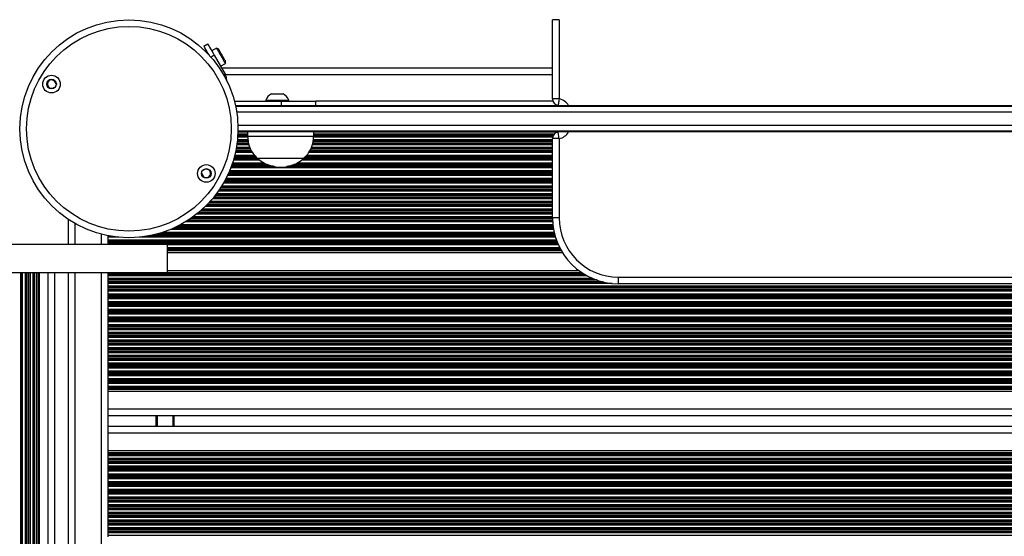
# Model space of a CAD drawing. Units: millimetres. Extents: x 754 to 6598, y 774 to 6989.
# Drawn here: x 2671 to 3118, y 2961 to 3196 of the extents above; entities that cross this region are included whole.
import ezdxf

# ---------------------------------------------------------------- set-up
doc = ezdxf.new("R2010")
doc.units = ezdxf.units.MM
doc.header["$LTSCALE"] = 50

msp = doc.modelspace()

# ---------------------------------------------------------------- linework, layer by layer
at = {"color": 7, "linetype": 'Continuous', "lineweight": 25}
for p, q in [((2915.57, 3195.84), (2912.57, 3195.84)), ((2912.57, 3159.84), (2912.57, 3195.84)), ((2915.57, 3195.84), (2915.57, 3159.84)), ((2754.19, 3183.88), (2755.92, 3184.88)), ((2759.94, 3182.87), (2757.79, 3181.63)), ((2758.92, 3179.68), (2763.91, 3171.04)), ((2761.79, 3174.7), (2763.94, 3175.94)), ((2912.57, 3173.84), (2762.29, 3173.84)), ((2687.18, 3166.59), (2687.08, 3166.57)), ((2764.68, 3167.86), (2764.39, 3169.67)), ((2686.03, 3164.75), (2686.06, 3164.66)), ((2784.88, 3162.14), (2790.13, 3162.14)), ((2768.01, 3158.84), (2789.39, 3158.84)), ((2782.26, 3159.22), (2782.26, 3158.84)), ((2782.26, 3159.22), (2792.76, 3159.22)), ((2789.39, 3156.84), (2789.39, 3158.84)), ((2789.39, 3158.84), (2805.11, 3158.84)), ((2792.76, 3158.84), (2792.76, 3159.22)), ((2805.11, 3156.84), (2805.11, 3158.84)), ((2915.57, 3159.84), (2912.57, 3159.84)), ((2768.5, 3156.84), (3516.64, 3156.84)), ((3516.53, 3156.34), (2768.6, 3156.34)), ((2915.27, 3156.84), (2915.07, 3156.88)), ((2774.07, 3144.8), (2769.61, 3144.8)), ((3515.51, 3144.84), (2769.62, 3144.84)), ((2769.63, 3145.34), (3515.5, 3145.34)), ((2774.07, 3144.84), (2774.07, 3142.84)), ((2804.07, 3142.84), (2804.07, 3144.84)), ((2915.09, 3144.8), (2804.07, 3144.8)), ((2915.07, 3144.8), (2915.27, 3144.84)), ((2804.07, 3142.84), (2774.07, 3142.84)), ((2912.57, 3105.84), (2912.57, 3141.84)), ((2915.57, 3141.84), (2912.57, 3141.84)), ((2915.57, 3141.84), (2915.57, 3105.84)), ((2799.57, 3132.84), (2778.57, 3132.84)), ((2799.57, 3132.84), (2778.57, 3132.84)), ((2754.25, 3127.8), (2754.21, 3127.88)), ((2753.1, 3125.96), (2753.19, 3125.97)), ((2692.57, 3105.16), (2692.57, 3093.84)), ((2915.57, 3105.84), (2912.57, 3105.84)), ((2710.57, 3097.71), (2710.57, 3097.59)), ((2710.57, 3097.59), (2710.57, 3096.99)), ((2710.57, 3096.99), (2710.57, 3095.7)), ((2710.57, 3095.7), (2710.57, 3095.1)), ((2710.57, 3095.1), (2710.57, 3094.94)), ((2710.57, 3094.94), (2710.57, 3094.25)), ((2639.39, 3093.84), (2737.57, 3093.84)), ((2710.57, 3094.25), (2710.57, 3094.09)), ((2710.57, 3094.09), (2710.57, 3093.84)), ((2737.57, 3093.84), (2737.57, 3080.84)), ((2917.16, 3089.88), (2737.57, 3089.88)), ((2924.62, 3081.8), (2737.57, 3081.8)), ((2737.57, 3080.84), (2639.39, 3080.84)), ((2674.69, 2366.84), (2674.69, 3080.84)), ((2677.32, 2366.84), (2677.32, 3080.84)), ((2678.19, 2366.84), (2678.19, 3080.84)), ((2686.5, 2366.84), (2686.5, 3080.84)), ((2692.57, 3080.84), (2692.57, 2366.84)), ((2710.57, 3080.84), (2710.57, 3080.66)), ((2710.57, 3080.66), (2710.57, 3080.25)), ((2710.57, 3080.25), (2710.57, 3080.09)), ((2710.57, 3080.09), (2710.57, 3079.49)), ((2710.57, 3079.49), (2710.57, 3078.2)), ((2710.57, 3078.2), (2710.57, 3077.6)), ((2710.57, 3077.6), (2710.57, 3077.44)), ((2710.57, 3077.44), (2710.57, 3076.75)), ((2942.57, 3075.84), (2942.57, 3078.84)), ((2942.57, 3078.84), (3342.57, 3078.84)), ((2710.57, 3076.75), (2710.57, 3076.59)), ((2710.57, 3076.59), (2710.57, 3075.99)), ((2710.57, 3075.99), (2710.57, 3074.7)), ((2710.57, 3074.7), (2710.57, 3074.1)), ((2710.57, 3074.1), (2710.57, 3073.94)), ((2710.57, 3073.94), (2710.57, 3073.25)), ((2710.57, 3073.25), (2710.57, 3073.09)), ((2710.57, 3073.09), (2710.57, 3072.49)), ((3342.57, 3075.84), (2942.57, 3075.84)), ((2710.57, 3072.49), (2710.57, 3071.2)), ((2710.57, 3071.2), (2710.57, 3070.6)), ((2710.57, 3070.6), (2710.57, 3070.44)), ((2710.57, 3070.44), (2710.57, 3069.75)), ((2710.57, 3069.75), (2710.57, 3069.59)), ((2710.57, 3069.59), (2710.57, 3068.99)), ((2710.57, 3068.99), (2710.57, 3067.7)), ((2710.57, 3067.7), (2710.57, 3067.1)), ((2710.57, 3067.1), (2710.57, 3066.94)), ((2710.57, 3066.94), (2710.57, 3066.25)), ((2710.57, 3066.25), (2710.57, 3066.09)), ((2710.57, 3066.09), (2710.57, 3065.49)), ((2710.57, 3065.49), (2710.57, 3064.2)), ((2710.57, 3064.2), (2710.57, 3063.6)), ((2710.57, 3063.6), (2710.57, 3063.44)), ((2710.57, 3063.44), (2710.57, 3062.75)), ((2710.57, 3062.75), (2710.57, 3062.59)), ((2710.57, 3062.59), (2710.57, 3061.99)), ((2710.57, 3061.99), (2710.57, 3060.7)), ((2710.57, 3060.7), (2710.57, 3060.1)), ((2710.57, 3060.1), (2710.57, 3059.94)), ((2710.57, 3059.94), (2710.57, 3059.25)), ((2710.57, 3059.25), (2710.57, 3059.09)), ((2710.57, 3059.09), (2710.57, 3058.49)), ((2710.57, 3058.49), (2710.57, 3057.2)), ((2710.57, 3057.2), (2710.57, 3056.6)), ((2710.57, 3056.6), (2710.57, 3056.44)), ((2710.57, 3056.44), (2710.57, 3055.75)), ((2710.57, 3055.75), (2710.57, 3055.59)), ((2710.57, 3055.59), (2710.57, 3054.99)), ((2710.57, 3054.99), (2710.57, 3053.7)), ((2710.57, 3053.7), (2710.57, 3053.1)), ((2710.57, 3053.1), (2710.57, 3052.94)), ((2710.57, 3052.94), (2710.57, 3052.25)), ((2710.57, 3052.25), (2710.57, 3052.09)), ((2710.57, 3052.09), (2710.57, 3051.49)), ((2710.57, 3051.49), (2710.57, 3050.2)), ((2710.57, 3050.2), (2710.57, 3049.6)), ((2710.57, 3049.6), (2710.57, 3049.44)), ((2710.57, 3049.44), (2710.57, 3048.75)), ((2710.57, 3048.75), (2710.57, 3048.59)), ((2710.57, 3048.59), (2710.57, 3047.99)), ((2710.57, 3047.99), (2710.57, 3046.7)), ((2710.57, 3046.7), (2710.57, 3046.1)), ((2710.57, 3046.1), (2710.57, 3045.94)), ((2710.57, 3045.94), (2710.57, 3045.25)), ((2710.57, 3045.25), (2710.57, 3045.09)), ((2710.57, 3045.09), (2710.57, 3044.49)), ((2710.57, 3044.49), (2710.57, 3043.2)), ((2710.57, 3043.2), (2710.57, 3042.6)), ((2710.57, 3042.6), (2710.57, 3042.44)), ((2710.57, 3042.44), (2710.57, 3041.75)), ((2710.57, 3041.75), (2710.57, 3041.59)), ((2710.57, 3041.59), (2710.57, 3040.99)), ((2710.57, 3040.99), (2710.57, 3039.7)), ((2710.57, 3039.7), (2710.57, 3039.1)), ((2710.57, 3039.1), (2710.57, 3038.94)), ((2710.57, 3038.94), (2710.57, 3038.25)), ((2710.57, 3038.25), (2710.57, 3038.09)), ((2710.57, 3038.09), (2710.57, 3037.49)), ((2710.57, 3037.49), (2710.57, 3036.2)), ((2710.57, 3036.2), (2710.57, 3035.6)), ((2710.57, 3035.6), (2710.57, 3035.44)), ((2710.57, 3035.44), (2710.57, 3034.75)), ((2710.57, 3034.75), (2710.57, 3034.59)), ((2710.57, 3034.59), (2710.57, 3033.99)), ((2710.57, 3033.99), (2710.57, 3032.7)), ((2710.57, 3032.7), (2710.57, 3032.1)), ((2710.57, 3032.1), (2710.57, 3031.94)), ((2710.57, 3031.94), (2710.57, 3031.25)), ((2710.57, 3031.25), (2710.57, 3031.09)), ((2710.57, 3031.09), (2710.57, 3030.49)), ((2710.57, 3030.49), (2710.57, 3029.2)), ((2710.57, 3029.2), (2710.57, 3028.6)), ((2710.57, 3028.6), (2710.57, 3028.44)), ((2710.57, 3028.44), (2710.57, 3028.03)), ((2710.57, 3028.03), (2710.57, 3027.8)), ((2710.57, 3027.8), (2710.57, 3026.88)), ((3547.79, 3026.88), (2710.57, 3026.88)), ((2710.57, 3026.88), (2710.57, 3018.84)), ((2710.57, 3018.84), (2710.57, 3016.25)), ((2710.57, 3016.25), (2710.57, 3010.64)), ((3547.79, 3015.84), (2710.57, 3015.84)), ((2740.57, 3015.84), (2740.57, 3011.04)), ((3547.79, 3011.04), (2710.57, 3011.04)), ((2710.57, 3010.64), (2710.57, 3008.04)), ((2710.57, 3008.04), (2710.57, 3000)), ((3527.2, 3000), (2710.57, 3000)), ((2710.57, 3000), (2710.57, 2999.09)), ((2710.57, 2999.09), (2710.57, 2998.86)), ((2710.57, 2998.86), (2710.57, 2998.45)), ((2710.57, 2998.45), (2710.57, 2998.29)), ((2710.57, 2998.29), (2710.57, 2997.69)), ((2710.57, 2997.69), (2710.57, 2996.4)), ((2710.57, 2996.4), (2710.57, 2995.8)), ((2710.57, 2995.8), (2710.57, 2995.64)), ((2710.57, 2995.64), (2710.57, 2994.95)), ((2710.57, 2994.95), (2710.57, 2994.79)), ((2710.57, 2994.79), (2710.57, 2994.19)), ((2710.57, 2994.19), (2710.57, 2992.9)), ((2710.57, 2992.9), (2710.57, 2992.3)), ((2710.57, 2992.3), (2710.57, 2992.14)), ((2710.57, 2992.14), (2710.57, 2991.45)), ((2710.57, 2991.45), (2710.57, 2991.29)), ((2710.57, 2991.29), (2710.57, 2990.69)), ((2710.57, 2990.69), (2710.57, 2989.4)), ((2710.57, 2989.4), (2710.57, 2988.8)), ((2710.57, 2988.8), (2710.57, 2988.64)), ((2710.57, 2988.64), (2710.57, 2987.95)), ((2710.57, 2987.95), (2710.57, 2987.79)), ((2710.57, 2987.79), (2710.57, 2987.19)), ((2710.57, 2987.19), (2710.57, 2985.9)), ((2710.57, 2985.9), (2710.57, 2985.3)), ((2710.57, 2985.3), (2710.57, 2985.14)), ((2710.57, 2985.14), (2710.57, 2984.45)), ((2710.57, 2984.45), (2710.57, 2984.29)), ((2710.57, 2984.29), (2710.57, 2983.69)), ((2710.57, 2983.69), (2710.57, 2982.4)), ((2710.57, 2982.4), (2710.57, 2981.8)), ((2710.57, 2981.8), (2710.57, 2981.64)), ((2710.57, 2981.64), (2710.57, 2980.95)), ((2710.57, 2980.95), (2710.57, 2980.79)), ((2710.57, 2980.79), (2710.57, 2980.19)), ((2710.57, 2980.19), (2710.57, 2978.9)), ((2710.57, 2978.9), (2710.57, 2978.3)), ((2710.57, 2978.3), (2710.57, 2978.14)), ((2710.57, 2978.14), (2710.57, 2977.45)), ((2710.57, 2977.45), (2710.57, 2977.29)), ((2710.57, 2977.29), (2710.57, 2976.69)), ((2710.57, 2976.69), (2710.57, 2975.4)), ((2710.57, 2975.4), (2710.57, 2974.8)), ((2710.57, 2974.8), (2710.57, 2974.64)), ((2710.57, 2974.64), (2710.57, 2973.95)), ((2710.57, 2973.95), (2710.57, 2973.79)), ((2710.57, 2973.79), (2710.57, 2973.19)), ((2710.57, 2973.19), (2710.57, 2971.9)), ((2710.57, 2971.9), (2710.57, 2971.3)), ((2710.57, 2971.3), (2710.57, 2971.14)), ((2710.57, 2971.14), (2710.57, 2970.45)), ((2710.57, 2970.45), (2710.57, 2970.29)), ((2710.57, 2970.29), (2710.57, 2969.69)), ((2710.57, 2969.69), (2710.57, 2968.4)), ((2710.57, 2968.4), (2710.57, 2967.8)), ((2710.57, 2967.8), (2710.57, 2967.64)), ((2710.57, 2967.64), (2710.57, 2966.95)), ((2710.57, 2966.95), (2710.57, 2966.79)), ((2710.57, 2966.79), (2710.57, 2966.19)), ((2710.57, 2966.19), (2710.57, 2964.9)), ((2710.57, 2964.9), (2710.57, 2964.3)), ((2710.57, 2964.3), (2710.57, 2964.14)), ((2710.57, 2964.14), (2710.57, 2963.45)), ((2710.57, 2963.45), (2710.57, 2963.29)), ((2710.57, 2963.29), (2710.57, 2962.69)), ((2710.57, 2962.69), (2710.57, 2961.4)), ((2710.57, 2961.4), (2710.57, 2960.8))]:
    msp.add_line(p, q, dxfattribs=at)
at = {"color": 8, "linetype": 'Continuous', "lineweight": 25}
for p, q in [((2758.92, 3179.68), (2757.43, 3178.82)), ((2763.22, 3170.64), (2763.91, 3171.04)), ((2763.81, 3169.57), (2764.39, 3169.67)), ((2912.57, 3170.84), (2764.01, 3170.84)), ((2912.74, 3158.84), (2805.11, 3158.84)), ((3516.08, 3153.84), (2769.05, 3153.84)), ((2769.61, 3147.84), (3515.52, 3147.84)), ((2774.5, 3139.75), (2769.21, 3139.75)), ((2774.33, 3140.44), (2769.29, 3140.44)), ((2774.31, 3140.6), (2769.31, 3140.6)), ((2774.25, 3141.2), (2769.38, 3141.2)), ((2774.1, 3142.49), (2769.49, 3142.49)), ((2774.07, 3143.09), (2769.53, 3143.09)), ((2774.07, 3143.25), (2769.54, 3143.25)), ((2774.07, 3143.66), (2769.57, 3143.66)), ((2774.07, 3143.89), (2769.58, 3143.89)), ((2912.57, 3139.75), (2803.64, 3139.75)), ((2912.57, 3140.44), (2803.79, 3140.44)), ((2912.57, 3140.6), (2803.82, 3140.6)), ((2912.57, 3141.2), (2803.9, 3141.2)), ((2912.64, 3142.49), (2804.03, 3142.49)), ((2913.37, 3143.89), (2804.07, 3143.89)), ((2913.18, 3143.66), (2804.07, 3143.66)), ((2912.92, 3143.25), (2804.07, 3143.25)), ((2912.84, 3143.09), (2804.07, 3143.09)), ((2776.27, 3135.49), (2768.45, 3135.49)), ((2775.93, 3136.09), (2768.58, 3136.09)), ((2775.84, 3136.25), (2768.61, 3136.25)), ((2775.45, 3136.94), (2768.75, 3136.94)), ((2775.35, 3137.1), (2768.78, 3137.1)), ((2775.09, 3137.7), (2768.89, 3137.7)), ((2774.72, 3138.99), (2769.1, 3138.99)), ((2774.54, 3139.59), (2769.18, 3139.59)), ((2912.57, 3135.49), (2801.85, 3135.49)), ((2912.57, 3136.09), (2802.23, 3136.09)), ((2912.57, 3136.25), (2802.33, 3136.25)), ((2912.57, 3136.94), (2802.72, 3136.94)), ((2912.57, 3137.1), (2802.79, 3137.1)), ((2912.57, 3137.7), (2803.03, 3137.7)), ((2912.57, 3138.99), (2803.48, 3138.99)), ((2912.57, 3139.59), (2803.6, 3139.59)), ((2781.63, 3130.7), (2767.12, 3130.7)), ((2779.61, 3131.99), (2767.53, 3131.99)), ((2778.86, 3132.59), (2767.71, 3132.59)), ((2778.67, 3132.75), (2767.75, 3132.75)), ((2778.02, 3133.44), (2767.94, 3133.44)), ((2777.87, 3133.6), (2767.99, 3133.6)), ((2777.33, 3134.2), (2768.14, 3134.2)), ((2912.57, 3130.7), (2796.5, 3130.7)), ((2912.57, 3131.99), (2798.52, 3131.99)), ((2912.57, 3132.59), (2799.28, 3132.59)), ((2912.57, 3132.75), (2799.46, 3132.75)), ((2912.57, 3133.44), (2800.13, 3133.44)), ((2912.57, 3133.6), (2800.28, 3133.6)), ((2912.57, 3134.2), (2800.84, 3134.2)), ((2912.57, 3126.44), (2765.49, 3126.44)), ((2912.57, 3126.6), (2765.56, 3126.6)), ((2912.57, 3127.2), (2765.82, 3127.2)), ((2912.57, 3128.49), (2766.33, 3128.49)), ((2786.28, 3129.09), (2766.56, 3129.09)), ((2785.49, 3129.25), (2766.62, 3129.25)), ((2783.28, 3129.94), (2766.87, 3129.94)), ((2782.88, 3130.1), (2766.92, 3130.1)), ((2912.57, 3129.09), (2791.85, 3129.09)), ((2912.57, 3129.25), (2792.64, 3129.25)), ((2912.57, 3129.94), (2794.85, 3129.94)), ((2912.57, 3130.1), (2795.25, 3130.1)), ((2912.57, 3122.09), (2763.33, 3122.09)), ((2912.57, 3122.25), (2763.42, 3122.25)), ((2912.57, 3122.94), (2763.79, 3122.94)), ((2912.57, 3123.1), (2763.88, 3123.1)), ((2912.57, 3123.7), (2764.19, 3123.7)), ((2912.57, 3124.99), (2764.83, 3124.99)), ((2912.57, 3125.59), (2765.11, 3125.59)), ((2912.57, 3125.75), (2765.18, 3125.75)), ((2912.57, 3117.99), (2760.76, 3117.99)), ((2912.57, 3118.59), (2761.17, 3118.59)), ((2912.57, 3118.75), (2761.28, 3118.75)), ((2912.57, 3119.44), (2761.73, 3119.44)), ((2912.57, 3119.6), (2761.84, 3119.6)), ((2912.57, 3120.2), (2762.21, 3120.2)), ((2912.57, 3121.49), (2762.99, 3121.49)), ((2912.57, 3113.2), (2756.97, 3113.2)), ((2912.57, 3114.49), (2758.09, 3114.49)), ((2912.57, 3115.09), (2758.58, 3115.09)), ((2912.57, 3115.25), (2758.71, 3115.25)), ((2912.57, 3115.94), (2759.26, 3115.94)), ((2912.57, 3116.1), (2759.38, 3116.1)), ((2912.57, 3116.7), (2759.83, 3116.7)), ((2912.57, 3108.94), (2752.64, 3108.94)), ((2912.57, 3109.1), (2752.83, 3109.1)), ((2912.57, 3109.7), (2753.5, 3109.7)), ((2912.57, 3110.99), (2754.86, 3110.99)), ((2912.57, 3111.59), (2755.46, 3111.59)), ((2912.57, 3111.75), (2755.61, 3111.75)), ((2912.57, 3112.44), (2756.27, 3112.44)), ((2912.57, 3112.6), (2756.42, 3112.6)), ((2912.62, 3103.99), (2745.88, 3103.99)), ((2912.59, 3104.59), (2746.84, 3104.59)), ((2912.59, 3104.75), (2747.09, 3104.75)), ((2912.57, 3105.44), (2748.12, 3105.44)), ((2912.57, 3105.6), (2748.35, 3105.6)), ((2912.57, 3106.2), (2749.2, 3106.2)), ((2912.57, 3107.49), (2750.9, 3107.49)), ((2912.57, 3108.09), (2751.64, 3108.09)), ((2912.57, 3108.25), (2751.83, 3108.25)), ((2695.57, 3103.3), (2695.57, 3093.84)), ((2913.05, 3100.49), (2738.96, 3100.49)), ((2912.94, 3101.09), (2740.36, 3101.09)), ((2912.92, 3101.25), (2740.71, 3101.25)), ((2912.82, 3101.94), (2742.16, 3101.94)), ((2912.8, 3102.1), (2742.48, 3102.1)), ((2912.73, 3102.7), (2743.63, 3102.7)), ((2707.57, 3098.39), (2707.57, 3093.84)), ((2711.18, 3097.59), (2710.57, 3097.59)), ((2715.48, 3096.99), (2710.57, 3096.99)), ((2914.33, 3095.7), (2710.57, 3095.7)), ((2914.55, 3095.1), (2710.57, 3095.1)), ((2914.62, 3094.94), (2710.57, 3094.94)), ((2913.9, 3096.99), (2724.79, 3096.99)), ((2913.72, 3097.59), (2729.1, 3097.59)), ((2913.68, 3097.75), (2729.93, 3097.75)), ((2913.49, 3098.44), (2732.88, 3098.44)), ((2913.45, 3098.6), (2733.47, 3098.6)), ((2913.31, 3099.2), (2735.45, 3099.2)), ((2914.89, 3094.25), (2710.57, 3094.25)), ((2914.96, 3094.09), (2710.57, 3094.09)), ((2915.23, 3093.49), (2737.57, 3093.49)), ((2915.85, 3092.2), (2737.57, 3092.2)), ((2916.16, 3091.6), (2737.57, 3091.6)), ((2916.25, 3091.44), (2737.57, 3091.44)), ((2916.48, 3091.03), (2737.57, 3091.03)), ((2916.61, 3090.8), (2737.57, 3090.8)), ((2671.1, 2366.84), (2671.1, 3080.84)), ((2671.26, 2366.84), (2671.26, 3080.84)), ((2671.86, 2366.84), (2671.86, 3080.84)), ((2673.15, 2366.84), (2673.15, 3080.84)), ((2673.75, 2366.84), (2673.75, 3080.84)), ((2673.91, 2366.84), (2673.91, 3080.84)), ((2675.36, 2366.84), (2675.36, 3080.84)), ((2676.65, 2366.84), (2676.65, 3080.84)), ((2678.86, 2366.84), (2678.86, 3080.84)), ((2679.5, 2366.84), (2679.5, 3080.84)), ((2683.5, 2366.84), (2683.5, 3080.84)), ((2695.57, 3080.84), (2695.57, 2366.84)), ((2707.57, 3080.84), (2707.57, 2366.84)), ((2926.26, 3080.66), (2710.57, 3080.66)), ((2926.91, 3080.25), (2710.57, 3080.25)), ((2927.18, 3080.09), (2710.57, 3080.09)), ((2928.23, 3079.49), (2710.57, 3079.49)), ((2930.91, 3078.2), (2710.57, 3078.2)), ((2932.45, 3077.6), (2710.57, 3077.6)), ((2932.91, 3077.44), (2710.57, 3077.44)), ((2925.91, 3080.89), (2737.57, 3080.89)), ((2935.25, 3076.75), (2710.57, 3076.75)), ((2935.92, 3076.59), (2710.57, 3076.59)), ((2939.61, 3075.99), (2710.57, 3075.99)), ((3547.79, 3074.7), (2710.57, 3074.7)), ((3547.79, 3074.1), (2710.57, 3074.1)), ((3547.79, 3073.94), (2710.57, 3073.94)), ((3547.79, 3073.25), (2710.57, 3073.25)), ((3547.79, 3073.09), (2710.57, 3073.09)), ((3547.79, 3072.49), (2710.57, 3072.49)), ((3547.79, 3071.2), (2710.57, 3071.2)), ((3547.79, 3070.6), (2710.57, 3070.6)), ((3547.79, 3070.44), (2710.57, 3070.44)), ((3547.79, 3069.75), (2710.57, 3069.75)), ((3547.79, 3069.59), (2710.57, 3069.59)), ((3547.79, 3068.99), (2710.57, 3068.99)), ((3547.79, 3067.7), (2710.57, 3067.7)), ((3547.79, 3067.1), (2710.57, 3067.1)), ((3547.79, 3066.94), (2710.57, 3066.94)), ((3547.79, 3066.25), (2710.57, 3066.25)), ((3547.79, 3066.09), (2710.57, 3066.09)), ((3547.79, 3065.49), (2710.57, 3065.49)), ((3547.79, 3064.2), (2710.57, 3064.2)), ((3547.79, 3063.6), (2710.57, 3063.6)), ((3547.79, 3063.44), (2710.57, 3063.44)), ((3547.79, 3062.75), (2710.57, 3062.75)), ((3547.79, 3062.59), (2710.57, 3062.59)), ((3547.79, 3061.99), (2710.57, 3061.99)), ((3547.79, 3060.7), (2710.57, 3060.7)), ((3547.79, 3060.1), (2710.57, 3060.1)), ((3547.79, 3059.94), (2710.57, 3059.94)), ((3547.79, 3059.25), (2710.57, 3059.25)), ((3547.79, 3059.09), (2710.57, 3059.09)), ((3547.79, 3058.49), (2710.57, 3058.49)), ((3547.79, 3057.2), (2710.57, 3057.2)), ((3547.79, 3056.6), (2710.57, 3056.6)), ((3547.79, 3056.44), (2710.57, 3056.44)), ((3547.79, 3055.75), (2710.57, 3055.75)), ((3547.79, 3055.59), (2710.57, 3055.59)), ((3547.79, 3054.99), (2710.57, 3054.99)), ((3547.79, 3053.7), (2710.57, 3053.7)), ((3547.79, 3053.1), (2710.57, 3053.1)), ((3547.79, 3052.94), (2710.57, 3052.94)), ((3547.79, 3052.25), (2710.57, 3052.25)), ((3547.79, 3052.09), (2710.57, 3052.09)), ((3547.79, 3051.49), (2710.57, 3051.49)), ((3547.79, 3050.2), (2710.57, 3050.2)), ((3547.79, 3049.6), (2710.57, 3049.6)), ((3547.79, 3049.44), (2710.57, 3049.44)), ((3547.79, 3048.75), (2710.57, 3048.75)), ((3547.79, 3048.59), (2710.57, 3048.59)), ((3547.79, 3047.99), (2710.57, 3047.99)), ((3547.79, 3046.7), (2710.57, 3046.7)), ((3547.79, 3046.1), (2710.57, 3046.1)), ((3547.79, 3045.94), (2710.57, 3045.94)), ((3547.79, 3045.25), (2710.57, 3045.25)), ((3547.79, 3045.09), (2710.57, 3045.09)), ((3547.79, 3044.49), (2710.57, 3044.49)), ((3547.79, 3043.2), (2710.57, 3043.2)), ((3547.79, 3042.6), (2710.57, 3042.6)), ((3547.79, 3042.44), (2710.57, 3042.44)), ((3547.79, 3041.75), (2710.57, 3041.75)), ((3547.79, 3041.59), (2710.57, 3041.59)), ((3547.79, 3040.99), (2710.57, 3040.99)), ((3547.79, 3039.7), (2710.57, 3039.7)), ((3547.79, 3039.1), (2710.57, 3039.1)), ((3547.79, 3038.94), (2710.57, 3038.94)), ((3547.79, 3038.25), (2710.57, 3038.25)), ((3547.79, 3038.09), (2710.57, 3038.09)), ((3547.79, 3037.49), (2710.57, 3037.49)), ((3547.79, 3036.2), (2710.57, 3036.2)), ((3547.79, 3035.6), (2710.57, 3035.6)), ((3547.79, 3035.44), (2710.57, 3035.44)), ((3547.79, 3034.75), (2710.57, 3034.75)), ((3547.79, 3034.59), (2710.57, 3034.59)), ((3547.79, 3033.99), (2710.57, 3033.99)), ((3547.79, 3032.7), (2710.57, 3032.7)), ((3547.79, 3032.1), (2710.57, 3032.1)), ((3547.79, 3031.94), (2710.57, 3031.94)), ((3547.79, 3031.25), (2710.57, 3031.25)), ((3547.79, 3031.09), (2710.57, 3031.09)), ((3547.79, 3030.49), (2710.57, 3030.49)), ((3547.79, 3029.2), (2710.57, 3029.2)), ((3547.79, 3028.6), (2710.57, 3028.6)), ((3547.79, 3028.44), (2710.57, 3028.44)), ((3547.79, 3028.03), (2710.57, 3028.03)), ((3547.79, 3027.8), (2710.57, 3027.8)), ((3547.79, 3018.84), (2710.57, 3018.84)), ((2732.38, 3015.84), (2732.38, 3011.04)), ((2732.48, 3015.84), (2732.48, 3011.04)), ((2732.58, 3015.84), (2732.58, 3011.04)), ((2732.78, 3015.84), (2732.78, 3011.04)), ((2732.88, 3015.84), (2732.88, 3011.04)), ((2732.99, 3015.84), (2732.99, 3011.04)), ((2740.07, 3015.84), (2740.07, 3011.04)), ((3547.79, 3008.04), (2710.57, 3008.04)), ((3525.44, 2999.09), (2710.57, 2999.09)), ((3525.06, 2998.86), (2710.57, 2998.86)), ((3524.46, 2998.45), (2710.57, 2998.45)), ((3524.23, 2998.29), (2710.57, 2998.29)), ((3523.47, 2997.69), (2710.57, 2997.69)), ((3522.18, 2996.4), (2710.57, 2996.4)), ((3521.62, 2995.8), (2710.57, 2995.8)), ((3521.46, 2995.64), (2710.57, 2995.64)), ((3520.94, 2994.95), (2710.57, 2994.95)), ((3520.84, 2994.79), (2710.57, 2994.79)), ((3520.46, 2994.19), (2710.57, 2994.19)), ((3519.77, 2992.9), (2710.57, 2992.9)), ((3519.53, 2992.3), (2710.57, 2992.3)), ((3519.47, 2992.14), (2710.57, 2992.14)), ((3519.21, 2991.45), (2710.57, 2991.45)), ((3519.17, 2991.29), (2710.57, 2991.29)), ((3519.05, 2990.69), (2710.57, 2990.69)), ((3518.77, 2989.4), (2710.57, 2989.4)), ((3518.71, 2988.8), (2710.57, 2988.8)), ((3518.69, 2988.64), (2710.57, 2988.64)), ((3518.62, 2987.95), (2710.57, 2987.95)), ((3518.61, 2987.79), (2710.57, 2987.79)), ((3518.56, 2987.19), (2710.57, 2987.19)), ((3518.56, 2985.9), (2710.57, 2985.9)), ((3515.96, 2985.3), (2710.57, 2985.3)), ((3515.96, 2985.14), (2710.57, 2985.14)), ((3515.96, 2984.45), (2710.57, 2984.45)), ((3515.96, 2984.29), (2710.57, 2984.29)), ((3515.96, 2983.69), (2710.57, 2983.69)), ((3518.38, 2982.4), (2710.57, 2982.4)), ((3517.94, 2981.8), (2710.57, 2981.8)), ((3517.86, 2981.64), (2710.57, 2981.64)), ((3517.63, 2980.95), (2710.57, 2980.95)), ((3517.6, 2980.79), (2710.57, 2980.79)), ((3517.56, 2980.19), (2710.57, 2980.19)), ((3517.56, 2978.9), (2710.57, 2978.9)), ((3517.56, 2978.3), (2710.57, 2978.3)), ((3517.56, 2978.14), (2710.57, 2978.14)), ((3517.56, 2977.45), (2710.57, 2977.45)), ((3517.56, 2977.29), (2710.57, 2977.29)), ((3517.56, 2976.69), (2710.57, 2976.69)), ((3517.56, 2975.4), (2710.57, 2975.4)), ((3517.56, 2974.8), (2710.57, 2974.8)), ((3517.56, 2974.64), (2710.57, 2974.64)), ((3517.56, 2973.95), (2710.57, 2973.95)), ((3517.56, 2973.79), (2710.57, 2973.79)), ((3517.56, 2973.19), (2710.57, 2973.19)), ((3517.56, 2971.9), (2710.57, 2971.9)), ((3517.56, 2971.3), (2710.57, 2971.3)), ((3517.56, 2971.14), (2710.57, 2971.14)), ((3517.56, 2970.45), (2710.57, 2970.45)), ((3517.56, 2970.29), (2710.57, 2970.29)), ((3517.56, 2969.69), (2710.57, 2969.69)), ((3517.56, 2968.4), (2710.57, 2968.4)), ((3517.56, 2967.8), (2710.57, 2967.8)), ((3517.56, 2967.64), (2710.57, 2967.64)), ((3517.59, 2966.95), (2710.57, 2966.95)), ((3517.62, 2966.79), (2710.57, 2966.79)), ((3517.79, 2966.19), (2710.57, 2966.19)), ((3518.82, 2964.9), (2710.57, 2964.9)), ((3547.79, 2964.3), (2710.57, 2964.3)), ((3547.79, 2964.14), (2710.57, 2964.14)), ((3547.79, 2963.45), (2710.57, 2963.45)), ((3547.79, 2963.29), (2710.57, 2963.29)), ((3547.79, 2962.69), (2710.57, 2962.69)), ((3547.79, 2961.4), (2710.57, 2961.4))]:
    msp.add_line(p, q, dxfattribs=at)
at = {"color": 7, "linetype": 'Continuous', "lineweight": 25, "flags": 128}
for points in [[(2755.92, 3184.88), (2755.97, 3184.78), (2756.15, 3184.48), (2756.42, 3184), (2756.8, 3183.36), (2757.25, 3182.57), (2757.77, 3181.67), (2758.33, 3180.7), (2758.92, 3179.68)], [(2756.52, 3179.84), (2756.04, 3180.67), (2755.52, 3181.57), (2755.06, 3182.36), (2754.69, 3183), (2754.41, 3183.48), (2754.24, 3183.78), (2754.19, 3183.88)], [(2759.94, 3182.87), (2759.94, 3182.87), (2760.06, 3182.66), (2760.34, 3182.17), (2760.77, 3181.44), (2761.3, 3180.52), (2761.88, 3179.5), (2762.48, 3178.48), (2763.02, 3177.53), (2763.47, 3176.76), (2763.78, 3176.22), (2763.93, 3175.96), (2763.94, 3175.94)], [(2763.77, 3177.47), (2763.42, 3178.08), (2762.96, 3178.88), (2762.43, 3179.79), (2761.92, 3180.69), (2761.47, 3181.47), (2761.14, 3182.03), (2760.97, 3182.32), (2760.96, 3182.35)], [(2764, 3177.08), (2763.97, 3177.13), (2763.77, 3177.47)], [(2915.57, 3159.84), (2915.47, 3159.26), (2915.37, 3158.71), (2915.29, 3158.2), (2915.21, 3157.75), (2915.15, 3157.38), (2915.1, 3157.11), (2915.07, 3156.94), (2915.07, 3156.88)], [(2915.57, 3141.84), (2915.47, 3142.42), (2915.37, 3142.97), (2915.29, 3143.48), (2915.21, 3143.93), (2915.15, 3144.3), (2915.1, 3144.57), (2915.07, 3144.74), (2915.07, 3144.8)]]:
    msp.add_lwpolyline(points, dxfattribs=at)
at = {"color": 7, "linetype": 'Continuous', "lineweight": 25}
for centre, radius in [((2720.14, 3146.27), 49.5), ((2720.14, 3146.27), 46.5), ((2684.98, 3166.57), 4), ((2684.98, 3166.57), 2.2), ((2755.3, 3125.97), 4), ((2755.3, 3125.97), 2.2)]:
    msp.add_circle(centre, radius, dxfattribs=at)
for centre, radius, start, end in [((2757.5, 3176.84), 6.5, 57.9189, 67.9799), ((2757.5, 3176.84), 6.5, 352.0201, 2.0811), ((2760.44, 3169.04), 4, 9, 30), ((2684.98, 3166.57), 1.9, 5.5404, 294.4596), ((2687.07, 3166.77), 0.2, 185.5404, 274.4793), ((2685.85, 3164.66), 0.2, 25.5207, 114.4596), ((2787.51, 3157.14), 5.65, 117.7009, 158.3898), ((2787.51, 3157.14), 5.65, 21.6102, 62.2991), ((2915.57, 3159.84), 3, 180, 260.4059), ((2915.57, 3141.84), 3, 99.5941, 180), ((2789.07, 3144.62), 15.78, 228.2911, 311.7089), ((2755.3, 3125.97), 1.9, 185.5404, 114.4596), ((2754.43, 3127.88), 0.2, 205.5207, 294.4596), ((2753.21, 3125.77), 0.2, 5.5404, 94.4793), ((2942.57, 3105.84), 30, 180, 270), ((2942.57, 3105.84), 27, 180, 270)]:
    msp.add_arc(centre, radius, start, end, dxfattribs=at)
at = {"color": 8, "linetype": 'Continuous', "lineweight": 25}
for centre, start, end in [((2914.57, 3153.93), 29.0789, 80.4059), ((2914.57, 3147.76), 279.5941, 330.9211)]:
    msp.add_arc(centre, 6, start, end, dxfattribs=at)
at = {"color": 7, "linetype": 'Continuous', "lineweight": 25}
for points, knots in [([(2774.07, 3142.84), (2774.14, 3141.97), (2774.28, 3140.13), (2775.02, 3137.49), (2776.45, 3134.94), (2777.82, 3133.58), (2778.57, 3132.84)], [0, 0, 0, 0, 0.231925, 0.489907, 0.722364, 1, 1, 1, 1]), ([(2799.57, 3132.84), (2800.21, 3133.47), (2801.41, 3134.64), (2802.67, 3136.65), (2803.48, 3138.69), (2803.9, 3140.76), (2804.01, 3142.17), (2804.07, 3142.84)], [0, 0, 0, 0, 0.238994, 0.443188, 0.624606, 0.819836, 1, 1, 1, 1])]:
    msp.add_open_spline(points, degree=3, knots=knots, dxfattribs=at)

doc.saveas('drawing.dxf')
